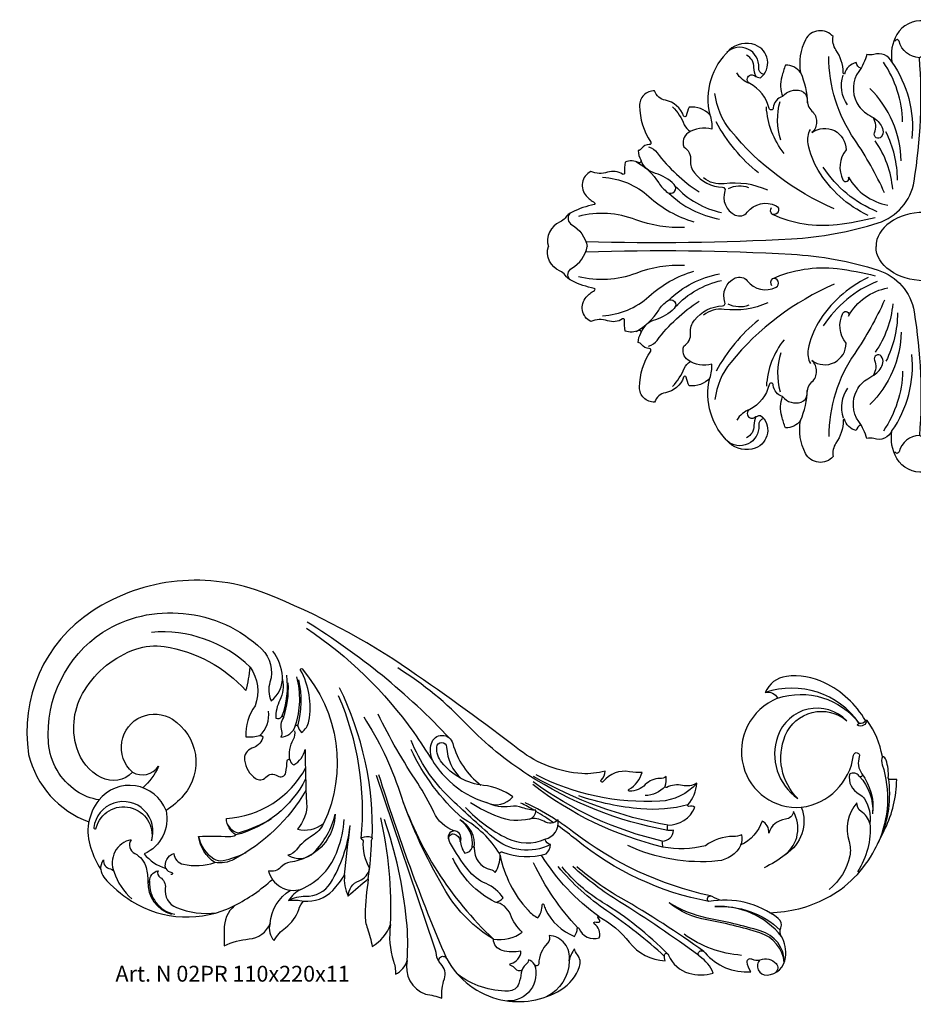
# Model space of a CAD drawing. Units: millimetres. Extents: x 2703 to 58084, y -2961 to 2204.
# Drawn here: x 2703 to 2929, y 626 to 875 of the extents above; entities that cross this region are included whole.
import ezdxf

# ---------------------------------------------------------------- set-up
doc = ezdxf.new("R2010")
doc.units = ezdxf.units.MM
doc.layers.add('Размерный', color=36, linetype='Continuous')
doc.styles.get("Standard").update_dxf_attribs({"font": 'arial.ttf'})

# ---------------------------------------------------------------- blocks, each defined once
blk = doc.blocks.new('ergerjhr')
at = {"lineweight": 30}
for points in [[(3331.83, 577.12, 0.066359), (3331.67, 578.62, 0.406301), (3334.56, 581.38, -0.071993), (3333.12, 581.33, -0.120396), (3333.08, 582.64, 0.298316), (3339.98, 587.15, 0.208274), (3338.45, 587.41, -0.725662), (3338.21, 587.8, 0.157357), (3340.42, 593.26, -0.196717), (3336.8, 592.7, 0.183236), (3332.83, 592.18, -0.653474), (3332.46, 592.48, 0.070338), (3332.74, 594.98, -0.16606), (3331.08, 594.43, 0.208933), (3327.42, 592.89, -0.209682), (3323.44, 591.23, -0.759452), (3323.31, 591.72, 0.196169), (3326.61, 596, -0.063772), (3323.46, 596.17, 0.279707), (3316.8, 593.65, -1.079886), (3316.31, 594.1, 0.215335), (3317.23, 596.32, -0.086167), (3311.4, 595.7, -0.148366), (3295.64, 601.63, 0.013543), (3267.82, 621.82, 0.055256), (3231.62, 641.15, 0.244512), (3187.49, 636.73, 0.29557), (3171.46, 600.52, 0.253194), (3186.7, 583.52, 1.225481)], [(3189.28, 589.04, -0.111153), (3183.58, 591.27, -0.229311), (3176.51, 603.49, -0.271725), (3190.24, 631.46, -0.167629), (3210.58, 636.18)], [(3210.58, 636.18, -0.168607), (3230.39, 627.21, -0.284643), (3232.5, 618.8, 0.184818), (3232.78, 614.11, 0.260256), (3235.64, 620.2, 0.14726), (3233.2, 626.67, -2.024889)], [(3241.75, 632.45, -0.089334), (3268.88, 606.11, 0.005067), (3273.6, 598.98, 0.071441), (3277.81, 593.84, 0.125317), (3287.3, 588.42, -0.098837)], [(3278, 604.55, 0.066355), (3241.89, 633.97, -3.535608)], [(3227.49, 622.61, 0.215981), (3202.54, 631.39, 22.943101)], [(3197.73, 596.08, -0.339509), (3189.83, 594.67, -0.204128), (3183.62, 602.18, -0.21369), (3185.57, 616.74, -0.171659), (3198.54, 627.16, -0.123174), (3205.78, 627.82, -0.172345), (3226.42, 616.67, 0.048891), (3227.49, 622.61, -0.240386), (3228.77, 612.83, 0.170624), (3226.42, 604.99, 0.09804), (3229.96, 605.33, -0.631231), (3230.65, 604.55, -0.222281), (3227.95, 602.08, 0.367777), (3226.05, 599.07, 0.204301), (3228.84, 594.47, 0.384909), (3231.44, 594.76, -0.380909), (3234.42, 595.12, 0.54281), (3236.5, 595.96, 0.041184), (3236.82, 598.94, -0.876463), (3237.57, 599.02, 0.237818), (3238.54, 597.87, 0.199489), (3241.44, 601.79, 0.018688), (3241.77, 588.25, -0.204095), (3239.42, 581.64, 0.227339), (3246.04, 583.03, -0.33947)], [(3297.73, 595.41, -0.061576), (3282.47, 607.94, 0.062459), (3264.8, 622.4, -3.471721)], [(3235.66, 619.48, -0.166701), (3234.99, 614.26, 0.118658), (3233.96, 609.7, 0.341439), (3235.49, 610.11, -0.964556), (3235.88, 609.84, 0.225173), (3235.42, 606.49, -0.223277), (3235.22, 604.94, 0.328252), (3238.89, 607.72, -0.746479), (3239.53, 607.72, 0.112977), (3240.44, 606.1, 0.205971), (3242.36, 608.97, 0.175108), (3240.21, 621.88, -0.902044), (3240.6, 622.16, -0.297887), (3246.04, 583.03, -0.152275), (3243.26, 580.01, 0.098097), (3239.21, 576.44, -0.17072), (3237.05, 575.04, 0.349756), (3243.58, 575.76, 0.140477), (3248.98, 585.43, -0.284937), (3241.93, 574.64, -0.075169), (3237.6, 573.27, 0.171423), (3235.26, 572, -0.293276), (3232.12, 571.14, 0.428772), (3240.3, 566.42, 0.133019), (3237.2, 563.62, -0.066793), (3241.02, 563.47, 0.819404)], [(3235.52, 610.15, 0.127576), (3236.75, 620.55, -1.146597)], [(3238.89, 607.72, 0.151899), (3239.26, 620.17, -1.316947)], [(3391.01, 594.17, 0.061856), (3389.15, 594.17, -0.310784), (3388.87, 594.65, 0.098629), (3388.33, 599.1, 0.23859), (3387.38, 600.05, 0.103362), (3383.57, 609.13, 0.091469), (3383.11, 609.08, 0.14708), (3372.78, 618.66, 0.146681), (3363.11, 620.27, 0.270501), (3357.76, 616.16, -0.35533), (3360.89, 614.77, 0.377841), (3352.23, 597.54, 0.363444), (3366.88, 587.16, -0.357112), (3362.87, 575.24, 0.368282), (3364.88, 586.08, -0.34354), (3362.87, 584.14, 0.299974), (3358.63, 580.65, 0.322036), (3356.94, 583.7, -0.207506), (3351.61, 577.64, 0.167661), (3351.82, 580.19, -0.104345), (3349.64, 579.81, 0.164362), (3342.67, 577.44, -0.111608), (3331.83, 577.12, -7.652863)], [(3235.88, 609.84, 0.099186), (3237.12, 618.61, -1.058383)], [(3239.53, 607.72, 0.12626), (3239.77, 619.41, -1.262189)], [(3258.36, 579.26, 0.122899), (3250.08, 617.4, -1.608297)], [(3255.59, 579.28, 0.125275), (3249.87, 615.39, -1.518999)], [(3381.51, 608.38, 0.337012), (3357.76, 616.16, 9.94119)], [(3360.89, 614.77, -0.318356), (3381.51, 608.38, 0.493586)], [(3197.73, 596.08, -0.549097), (3200.01, 610.07, -0.247336), (3207.81, 609.44, -0.457577), (3210.67, 590.22, -0.073045), (3206.21, 586.35, -0.357964), (3200.67, 575.39, 0.143608), (3206.12, 571.71, -0.39495), (3208.16, 575.49, 0.323335), (3210.6, 572.77, 0.13376), (3218.54, 573.18, -0.209979), (3214.46, 579.8, -1.148474)], [(3229.96, 605.33, 0.24964), (3232.1, 611.46, -1.017767)], [(3256.2, 610.01, -0.064861), (3265.31, 591.03, 0.12525), (3289, 553.86, 0.587983)], [(3279.09, 581.18, -0.201941), (3273.93, 585.93, 0.039123), (3269.87, 593.25, -0.031716), (3259.82, 610.71, -1.608613)], [(3378.39, 609.06, 0.555102), (3360.91, 605.19, 0.337963), (3366.02, 589.37, -0.304291), (3362.82, 605.3, -0.508678), (3378.39, 609.06, -32.992165)], [(3383.49, 609.14, -0.526311), (3381.09, 607.91, -0.389784), (3381.51, 608.38, -412.164187)], [(3383.11, 609.08, -0.378262), (3381.51, 608.38, 0.004267)], [(3237.57, 599.02, -0.186752), (3238.45, 604.38, 0.191868), (3238.78, 606.5, -1.254867)], [(3273.6, 598.98, -0.164862), (3273.34, 603.3, -0.764663), (3278.72, 603.3, 0.166603), (3285.84, 592.79, 2.355022)], [(3303.47, 577.74, -0.306367), (3288.92, 579.54, -0.012426), (3277.84, 589.72, -0.106318), (3268.21, 604.06, -1.475366)], [(3290.7, 575.06, -0.740028), (3291.34, 575.86, 0.168955), (3302.34, 575.38, 0.198908), (3303.47, 577.74, -0.285357), (3302.05, 579.11, 0.402441), (3305.37, 583.96, -0.352561), (3301.78, 583.64, 0.185289), (3298.12, 584.2, 0.356598), (3299.75, 586.42, -0.090559), (3296.34, 587.07, 0.133763), (3293.3, 587.39, -0.167022), (3287.3, 588.42, 0.359599), (3293.89, 589.84, 0.130298), (3286.53, 592.7, -0.198382), (3275.93, 598.53, -0.180356), (3274.66, 602.38, -0.963006), (3277.17, 602.38, 0.205414), (3280.95, 594.4, 0.377961)], [(3281.15, 584.45, -0.103406), (3268.21, 601.82, -1.566292)], [(3366.88, 587.16, 0.339409), (3380.08, 600.33, -1.099481), (3381.54, 599.99, 0.241578), (3382.21, 595.62, -0.995976), (3381.48, 595.08, 0.393618), (3379.1, 595.53, 0.342938), (3381.54, 590.51, -0.14112), (3382.9, 589.27, -0.173787), (3384.21, 583.09, 0.179351), (3381.99, 586.11, -0.282888), (3380.96, 588.33, 0.264246), (3378.94, 578.5, -0.131539), (3379.13, 574.9, -0.170491), (3373.93, 566.36, 8.938118)], [(3387.38, 600.05), (3387.38, 600.05, 0.16736), (3387.35, 597.91, -0.185795), (3386.3, 578.2)], [(3197.73, 596.08, 0.402435), (3204.28, 597.54, -0.12241), (3200.32, 592.12, -0.12241)], [(3214.46, 579.8, -0.017054), (3222.1, 579.78, 0.1278), (3223.88, 580.17, -0.245566), (3221.48, 584.35, 0.259171), (3241.58, 597.19, 0.134395)], [(3277.21, 548.87, -0.027117), (3260.07, 595.41, 7.302213)], [(3333.12, 581.33, -0.099573), (3297.73, 595.41, -3.367867)], [(3340.42, 593.26, -0.204009), (3331.09, 588.7, -0.1315), (3299.81, 595.36, -0.612873)], [(3381.55, 595.01, -0.21218), (3384.9, 585.55, 1.065484)], [(3382.21, 595.62, -0.186365), (3384.92, 585.83, 5.40685)], [(3206.21, 586.35, 0.581699), (3189.2, 588.94, 0.256479), (3187.17, 576.86, 0.050363), (3189.71, 571.43, 0.157277), (3190.51, 569.48, 0.07818), (3197.5, 563.44, 0.262328), (3223.55, 562.31, 0.225195), (3220.91, 556.19, -0.017742), (3220.91, 552.16, -0.089588), (3227.25, 553.87, 0.28198), (3232.52, 557.75, 0.275845), (3233.56, 553.46, -0.104029), (3236.41, 556.72, 0.149383), (3239.77, 561.35, -0.101875), (3241.02, 563.47, 0.233467), (3248.36, 566.17, 0.050426), (3251.37, 570.06, 0.149085), (3252.28, 564.73, -0.012492), (3257.37, 569.12, 0.03073), (3256.56, 560.04, 0.097771), (3257.16, 556.49, -0.056596), (3258.31, 552.01, 0.186128), (3263, 557.52, 0.117341), (3263.74, 548.27, -0.081611), (3264.24, 544.98, 0.231967), (3267.17, 548.46, 0.373368), (3271.82, 539.9, -0.062168), (3276, 538.89, -0.101357), (3276.6, 543.77, 0.282688), (3275.71, 547.59, -0.168262), (3274.61, 549.88, 0.082117), (3273.99, 552.08, -0.109213)], [(3241.49, 594.34, -0.215734), (3223.88, 580.17, -0.002254)], [(3331.83, 577.12, -0.105304), (3298.95, 592.89, -2.933117)], [(3331.69, 578.62, -0.102625), (3299.08, 593.62, -3.039627)], [(3333.08, 582.64, -0.085599), (3299.13, 594.99, -3.76115)], [(3358.92, 560.52, 0.114452), (3373.17, 564.16, 0.156679), (3385.46, 576.54, 0.003321), (3388.04, 581.68, 0.1125), (3391.01, 594.17, 1178.730243)], [(3388.87, 594.61, -0.138553), (3386.76, 579.11, -10.803258)], [(3241.6, 591.42, -0.139089), (3223.4, 574.01, -0.160938), (3218.54, 573.18, -2.470083)], [(3338.21, 587.8, -0.087174), (3326.32, 586.77, -0.058636), (3310.6, 590.04, -6.15204)], [(3332.45, 592.41, -0.191891), (3327.36, 590.11, 44.429605)], [(3202.51, 578.66, 1.105044), (3187.95, 582.07, 1.012688), (3188.58, 582, -0.972428), (3202.51, 578.66, -5.84821)], [(3289, 553.86, -0.124054), (3277.01, 565.85, -0.046159), (3266.23, 588.37, -3.60675)], [(3298.12, 584.2, -0.154858), (3290.26, 584.72, -0.047996), (3283.19, 588.31, -3.442283)], [(3299.23, 586.44, 0.010996), (3295.98, 588.25)], [(3305.17, 583.78, 0.037436), (3297.05, 588.29)], [(3281.98, 587.11, 0.090817), (3292.55, 579.31, 0.219907), (3302.05, 579.11, -0.263609)], [(3304.2, 583.28, 0.015625), (3299.75, 586.13)], [(3221.73, 582.94, 0.19671), (3224.08, 580.8, 0.161543), (3224.77, 580.78, 0.06154), (3232.88, 584.34, 0.568564)], [(3240.3, 566.42, 0.213957), (3249.6, 576.37, 0.071806), (3251.28, 584.12, -0.986148)], [(3263, 557.52, 0.068536), (3260.52, 584.47, -1.259389)], [(3267.17, 548.46, 0.045698), (3267.06, 558.52, 0.056323), (3261.49, 584.06, -12.473614)], [(3283.64, 577.04, 0.289598), (3280.54, 583.99, -3.305386)], [(3284.18, 576.92, 0.309814), (3280.54, 583.99, -3.969688)], [(3290.61, 575.36, 0.130337), (3281.15, 584.45, -3.864884)], [(3343.88, 564.75, -0.11035), (3309.03, 581.04, 0.017891), (3305.41, 583.63, 0.017891)], [(3384.21, 583.09, -0.169113), (3381.07, 570.88, -14.034535)], [(3237.2, 563.62, -0.132649), (3241.49, 564.66, 0.262637), (3247.8, 568.01, 0.109927), (3252.77, 582.54, -0.803732)], [(3251.37, 570.06, -0.002223), (3252.77, 582.54, -1.020805)], [(3280.61, 578.46, 0.42986), (3279.72, 581.05, 0.726243), (3277.77, 578.92, 1.156535)], [(3289, 553.86, 0.210518), (3296.29, 555.63, -0.114632), (3293.32, 560.03, 0.26786), (3289.42, 563.2, 0.216577), (3291.49, 564.26, 0.142166), (3287.14, 567.87, -0.123116), (3282.59, 571.37, -0.04072), (3278.13, 578.05, -0.06834), (3277.73, 579.08, -0.582413), (3279.15, 580.4, -0.293844), (3280.58, 578.7, 0.120317), (3281.77, 575.55, 0.295478), (3283.64, 577.04, -0.885963), (3284.18, 576.92, 0.379213), (3288.31, 571.43, -0.191304), (3289.46, 570.67, 0.144196), (3290.7, 575.06, 0.137469), (3297.78, 561.14, 0.07919), (3300.21, 559.22, 0.181961), (3301.33, 562.53, -0.995005), (3301.79, 562.55, 0.036988), (3302.19, 561.36, 0.191467), (3309.51, 554.53, 0.276656)], [(3343.5, 563.34, -0.125145), (3309.91, 579, 0.016897), (3305.36, 582.47, 0.016897)], [(3197.38, 578.98, 0.471279), (3193.07, 570.8, 1.604559)], [(3197.38, 578.98, 0.451864), (3198.29, 575.49, -0.216786), (3201.17, 571.91, -0.063759), (3201.6, 568.45, 1.00387), (3202.06, 568.45, -0.353125), (3204.21, 571.14, 0.38875), (3204.72, 569.44, -0.302145), (3206.01, 566.76, 0.344312), (3208.86, 561.82, 0.127951), (3219, 560.5, 0.63475)], [(3214.46, 579.8, 0.202879), (3218.26, 574.17, 0.194804), (3220.63, 573.71, 0.07491), (3226.44, 575.77, 0.067309)], [(3258.18, 579.55, 0.167518), (3255.73, 579.48, 0.692289), (3255.73, 579.07, -0.268762), (3256.04, 578.69, 0.151689), (3257.7, 571.76)], [(3257.37, 569.12, 0.029881), (3258.17, 578.89, 0.029881)], [(3258.18, 579.55, -0.537918), (3258.27, 579.06, 0.155775), (3258.17, 578.89, 2.229228)], [(3351.61, 577.64, -0.257662), (3345.74, 573.6, -0.133755), (3322.98, 577.48, -4.527974)], [(3362.87, 575.24, -0.049691), (3357.46, 571.83, 4.392051)], [(3189.71, 571.43, -0.11578), (3190.36, 573.9, 0.390188), (3192.18, 571.57, -0.280841), (3193.07, 570.8, 0.139307), (3197.58, 564.04, 1.543908)], [(3289.42, 563.2, -0.171262), (3278.78, 574.29, -5.272826)], [(3310.39, 556.72, -0.07987), (3299.18, 573.09, 5.278602)], [(3315.71, 559.54, -0.097152), (3301.15, 575.07, -70.128918)], [(3206.12, 571.71, 0.227832), (3207.65, 570.71, -1.203661), (3207.46, 570.2, -1.546377)], [(3252.28, 564.73, -0.306732), (3255.02, 568.58, 0.27796), (3257.7, 571.76, -0.879568)], [(3332.29, 549.48, 0.035784), (3317.72, 560.98, -0.070436), (3305.39, 572.18, -2.130043)], [(3333.17, 549.99, 0.061142), (3316.61, 563.12, -0.086614), (3306.4, 572.09, -2.086929)], [(3340.94, 549.69, 0.018843), (3320.91, 563.27, -0.044532), (3309.08, 572.2, -2.593488)], [(3342.2, 550.7, 0.027846), (3321.28, 564.21, -0.048962), (3310.12, 572.1, -2.683657)], [(3201.6, 568.45, 0.349472), (3207.61, 560.16, 1.216338)], [(3202.06, 568.45, 0.379772), (3208.42, 560.13, 5.49879)], [(3223.55, 562.31, 0.065245), (3233.11, 568.94, -3.87557)], [(3232.52, 557.75, -0.238628), (3237.66, 566.21, -0.285623)], [(3309.51, 554.53, 0.156351), (3310.21, 556.53, -0.811598), (3310.62, 556.6, 0.389399), (3315.79, 554.14, 0.316808), (3314.51, 557.72, -0.818182), (3314.71, 558.17, 0.122772), (3315.96, 558.21, 0.232692), (3315.47, 559.18, -0.928531), (3315.71, 559.54, -0.100656), (3323.37, 553.04, 0.215492), (3332.43, 548.33, -0.08181), (3332.31, 549.87, -0.57382), (3332.96, 550.19, -0.146474), (3333.32, 549.74, 0.230904), (3338.44, 545.23, 0.137147), (3344.58, 545.25, 0.158707), (3341.19, 549.43, -0.901164), (3341.91, 550.85, -0.124918), (3342.54, 550.41, 0.237448), (3354.09, 545.57, -0.130112), (3353.2, 548.08, -0.587068), (3354.31, 548.82, 0.197163), (3356.49, 548.64, 0.701226), (3358.21, 544.72, 0.363912), (3362.9, 549.21, 0.152298), (3361.86, 554.52, -0.215991), (3361.71, 556.69, 0.328747), (3361.02, 559.09, 0.212128), (3343.5, 563.34, -0.994671), (3344.24, 564.66, 0.063456), (3346.66, 563.69, -7.791209)], [(3362.57, 547.89, 0.299654), (3356.37, 555.44, 0.031659), (3343, 558.68, -0.126452), (3333.48, 562.99, -2.839677)], [(3362.57, 547.89, 0.348025), (3356.51, 555.9, 0.031659), (3343.08, 559.15, -0.080318), (3333.48, 562.99, -0.126452)], [(3345.01, 562.07, -0.205404), (3361.57, 556.14, 0.69755)], [(3361.86, 554.52, 0.242915), (3345.01, 562.07, 67.318797)], [(3277.23, 548.82, 0.217403), (3290.92, 538.51, 0.193439), (3306.09, 541.03, 0.176521), (3310.8, 546.9, 0.259715), (3310.24, 549.9, -0.124494), (3309.53, 551.39, 0.116258), (3308.16, 548.33, 0.448244), (3303.07, 554.75, -0.302974), (3302.71, 552.79, 0.201964), (3300.48, 547.62, -0.774024), (3299.37, 547.46, 0.126146), (3297.9, 548.64, -18.575214)], [(3295.98, 550.76, -0.10704), (3291.26, 550.94, -0.341357), (3289, 553.86, -1.003443)], [(3351.77, 549.73, -0.138419), (3337.24, 555.06, -3.322989)], [(3296.18, 545.95, -0.335297), (3294.61, 546.29, 0.133364), (3293.39, 547.13, -0.820904), (3293.46, 547.68, 0.328362), (3295.98, 550.76, 13.948103)], [(3275.31, 548.06, -1.020805), (3277.23, 548.82, 0.500627)], [(3297.9, 548.64, -0.214323), (3297.22, 547.41, 0.208481), (3296.05, 545.34, -0.057552), (3295.43, 542.58, -0.316853), (3292.79, 540.69, -0.167329), (3279.91, 544.99, 8.215476)], [(3308.16, 548.33, -0.285366), (3302.42, 539.26, 8.206366)], [(3356.49, 548.64, -0.302803), (3360.49, 547.67, -0.440776), (3360.29, 545.32, -5.792434)], [(3299.42, 547.36, -0.523868), (3292.57, 538.21, -53.855932)]]:
    blk.add_lwpolyline(points, format="xyb", dxfattribs=at)
blk.add_lwpolyline([(3273.99, 552.08), (3259.47, 595.2)], dxfattribs=at)
at = {"layer": 'Размерный', "color": 254, "true_color": 0xe3e3e3, "insert": (3193.42, 547.09), "char_height": 4, "width": 2270.9814, "attachment_point": 1}
blk.add_mtext('Art. N 02PR 110x220x11', dxfattribs=at)
blk = doc.blocks.new('ergertjtjwr')
at = {"lineweight": 30}
for points in [[(3657.4, 658.88, 0.298863), (3650.53, 655.42, 0.175942), (3649.3, 648.48, 0.376367), (3644.73, 650.43, -0.160582), (3642.97, 650.43, -0.086483), (3640.92, 646.13, 0.284112), (3640.41, 638.21, 0.137729), (3643.23, 635.27, -0.017381), (3645.17, 634.03, -0.192449), (3647.01, 631.26, -0.231709), (3646.58, 629.58, -0.847039), (3644.89, 630.59, 0.226283), (3644.62, 634.4, -1.718462)], [(3657.4, 658.88, -0.298863), (3664.26, 655.42, -0.175942), (3665.49, 648.48, -0.376367), (3670.07, 650.43, 0.160582), (3671.82, 650.43, 0.086483), (3673.87, 646.13, -0.284112), (3674.38, 638.21, -0.137729), (3671.56, 635.27, 0.017381), (3669.62, 634.03, 0.192449), (3667.78, 631.26, 0.231709), (3668.21, 629.58, 0.847039), (3669.9, 630.59, -0.226283), (3670.17, 634.4, 1.718462)], [(3641.44, 646.91, -0.272476), (3640.29, 648.38, 0.279678), (3637.26, 645.47, -0.44581), (3636.98, 645.84, 0.145428), (3635.15, 651.56, -0.196063), (3634.42, 654.96, 0.526791), (3627.45, 654.15, 0.168607), (3626.18, 645.83, 0.243903), (3622.38, 647.74, 0.020696), (3621.43, 644.77, 0.156131), (3621.64, 639.81, 0.316563), (3619.29, 636.88, -0.860679), (3618.24, 636.79, 0.217192), (3613.34, 643.07, -1.048188), (3614.51, 645.08, 0.121307), (3616.07, 644.54, 0.581677), (3614.74, 652.81, 0.284348), (3608.14, 651.5, 0.270535), (3603.22, 635.14, 0.243501), (3598.05, 637.07, 0.070097), (3597.25, 634.9, -0.755634), (3596.61, 634.86, 0.267192), (3592.01, 638.82, -0.269848), (3589.28, 641.19, 0.432538), (3585.45, 637.42, 0.139915), (3588.28, 628.27, -0.599752), (3587.93, 627.63, 0.248371), (3585.97, 626.62, -0.205792), (3585.15, 626.11, 0.146729), (3585.83, 623.78, -0.753715), (3585.22, 623.08, 0.201622), (3581.87, 623.21, 0.070602), (3581.66, 620.44, -0.617538), (3581.17, 620.15, 0.230345), (3577.37, 620.63, -0.187868), (3573.15, 620.82, 0.502748), (3572, 614.64, 0.069393), (3574.09, 612.93, -0.68483), (3574, 612.44, 0.067333), (3568.44, 610.55, 0.115194), (3566.64, 609.06, -0.130149), (3565.35, 608.06, 0.377895), (3562.4, 601.85, 3.394944)], [(3673.36, 646.91, 0.272476), (3674.5, 648.38, -0.279678), (3677.53, 645.47, 0.44581), (3677.81, 645.84, -0.145428), (3679.64, 651.56, 0.196063), (3680.37, 654.96, -0.526791), (3687.34, 654.15, -0.168607), (3688.61, 645.83, -0.243903), (3692.41, 647.74, -0.020696), (3693.36, 644.77, -0.156131), (3693.15, 639.81, -0.316563), (3695.5, 636.88, 0.860679), (3696.56, 636.79, -0.217192), (3701.45, 643.07, 1.048188), (3700.28, 645.08, -0.121307), (3698.72, 644.54, -0.581677), (3700.05, 652.81, -0.284348), (3706.65, 651.5, -0.270535), (3711.57, 635.14, -0.243501), (3716.74, 637.07, -0.070097), (3717.55, 634.9, 0.755634), (3718.18, 634.86, -0.267192), (3722.78, 638.82, 0.269848), (3725.51, 641.19, -0.432538), (3729.34, 637.42, -0.139915), (3726.51, 628.27, 0.599752), (3726.86, 627.63, -0.248371), (3728.82, 626.62, 0.205792), (3729.65, 626.11, -0.146729), (3728.97, 623.78, 0.753715), (3729.57, 623.08, -0.201622), (3732.92, 623.21, -0.070602), (3733.14, 620.44, 0.617538), (3733.63, 620.15, -0.230345), (3737.42, 620.63, 0.187868), (3741.65, 620.82, -0.502748), (3742.8, 614.64, -0.069393), (3740.7, 612.93, 0.68483), (3740.79, 612.44, -0.067333), (3746.35, 610.55, -0.115194), (3748.15, 609.06, 0.130149), (3749.44, 608.06, -0.377895), (3752.4, 601.85, -3.394944)], [(3657.4, 649.82, 0.256406), (3656.26, 649.59, -0.326079), (3651.09, 653.76, 0.758661), (3650.06, 653.77, 1.333297)], [(3657.4, 649.82, -0.256406), (3658.53, 649.59, 0.326079), (3663.7, 653.76, -0.758661), (3664.73, 653.77, -1.333297)], [(3616.86, 645.34, -0.360236), (3615.61, 647.1, 0.682635), (3607.56, 650.93, 0.433153)], [(3615, 644.81, -0.145882), (3614.4, 647.1, 0.298528), (3612.52, 650.21, 3.803065)], [(3647.44, 615.41, 0.043317), (3639.88, 628.87, -0.149188), (3633.32, 649.9, -1.006099)], [(3667.35, 615.41, -0.043317), (3674.91, 628.87, 0.149188), (3681.47, 649.9, 1.006099)], [(3697.93, 645.34, 0.360236), (3699.18, 647.1, -0.682635), (3707.23, 650.93, -0.433153)], [(3699.79, 644.81, 0.145882), (3700.39, 647.1, -0.298528), (3702.27, 650.21, -3.803065)], [(3571.86, 603.16, 0.021495), (3623.9, 603.81, 0.062896), (3645.8, 607.82, 0.282991), (3654.9, 618.35, 0.058915), (3656.26, 649.59, -1.077299)], [(3652.01, 633.37, 0.142189), (3647.16, 648.49, -1.879055)], [(3649.3, 648.48, -0.177894), (3654.34, 629.13, 1.102496)], [(3742.93, 603.16, -0.021495), (3690.89, 603.81, -0.062896), (3668.99, 607.82, -0.282991), (3659.89, 618.35, -0.058915), (3658.53, 649.59, 1.077299)], [(3665.49, 648.48, 0.177894), (3660.45, 629.13, -1.102496)], [(3662.79, 633.37, -0.142189), (3667.63, 648.49, 1.879055)], [(3613.34, 643.07, -0.184823), (3610.08, 645.75, 7.759101)], [(3626.18, 645.83, -0.094183), (3627.93, 638.1, 1.224925)], [(3638.1, 637.68, -0.24223), (3636.97, 645.15, -0.717733)], [(3676.69, 637.68, 0.24223), (3677.82, 645.15, 0.717733)], [(3688.61, 645.83, 0.094183), (3686.86, 638.1, -1.224925)], [(3701.45, 643.07, 0.184823), (3704.71, 645.75, -7.759101)], [(3634.71, 611.37, -0.119013), (3608.52, 631.14, -0.143858), (3604.54, 640.52, -1.123141)], [(3621.64, 639.81, -0.307843), (3626.35, 641.2, -0.333023), (3627.82, 639.15, 0.212259), (3629.08, 636.11, -0.43012), (3629.08, 630.65, -0.625203), (3637.69, 626.28, -0.199712)], [(3651.61, 623.48, 0.197536), (3643.69, 641.82, -2.458519)], [(3663.18, 623.48, -0.197536), (3671.11, 641.82, 2.458519)], [(3693.15, 639.81, 0.307843), (3688.44, 641.2, 0.333023), (3686.98, 639.15, -0.212259), (3685.71, 636.11, 0.43012), (3685.71, 630.65, 0.625203), (3677.1, 626.28, 0.199712)], [(3680.08, 611.37, 0.119013), (3706.27, 631.14, 0.143858), (3710.25, 640.52, 1.123141)], [(3621.24, 628.75, -0.153942), (3621.03, 638.55, -0.750189)], [(3693.55, 628.75, 0.153942), (3693.77, 638.55, 0.750189)], [(3593.8, 637.2, -0.098967), (3596.79, 632.66, 0.171827), (3598.32, 630.93, -3.874848)], [(3603.22, 635.14, -0.117476), (3603.76, 631.56, 0.219784), (3597.74, 630.57, 0.355516), (3596.68, 627.05, -0.2785), (3598.38, 623.64, 0.189733), (3599.34, 620.47, 0.218803), (3606.46, 616.85, -0.504544), (3607.06, 615.96, 0.388966), (3609.69, 609.81, 0.344084), (3612.71, 610.54, -0.353551), (3619.98, 612.17, -0.963124), (3619.02, 610.02, 0.137052), (3635.46, 607.44, 0.033552), (3645.05, 609.22, -0.126018)], [(3622.02, 625.41, -0.155084), (3617.55, 637.15, -1.057433)], [(3711.57, 635.14, 0.117476), (3711.03, 631.56, -0.219784), (3717.05, 630.57, -0.355516), (3718.11, 627.05, 0.2785), (3716.41, 623.64, -0.189733), (3715.45, 620.47, -0.218803), (3708.34, 616.85, 0.504544), (3707.73, 615.96, -0.388966), (3705.1, 609.81, -0.344084), (3702.09, 610.54, 0.353551), (3694.81, 612.17, 0.963124), (3695.77, 610.02, -0.137052), (3679.33, 607.44, -0.033552), (3669.74, 609.22, 0.126018)], [(3692.78, 625.41, 0.155084), (3697.24, 637.15, 1.057433)], [(3721, 637.2, 0.098967), (3718, 632.66, -0.171827), (3716.47, 630.93, 3.874848)], [(3615.54, 620.48, -0.100322), (3604.81, 633.38, -1.674104)], [(3699.25, 620.48, 0.100322), (3709.98, 633.38, 1.674104)], [(3643.26, 609.72, -0.149124), (3630.67, 621.12, -0.086434), (3628.1, 627.82, -0.182195), (3628.71, 631.44, -0.575045)], [(3650.71, 618.65, 0.116107), (3647.79, 630.84, -1.623078)], [(3664.08, 618.65, -0.116107), (3667, 630.84, 1.623078)], [(3671.53, 609.72, 0.149124), (3684.12, 621.12, 0.086434), (3686.69, 627.82, 0.182195), (3686.08, 631.44, 0.575045)], [(3649.51, 616.33, 0.130841), (3645.05, 628.57, -1.916998)], [(3665.29, 616.33, -0.130841), (3669.74, 628.57, 1.916998)], [(3587.76, 627.05, -0.161472), (3589.91, 625.57, 0.086599), (3600.51, 615.67, 0.297566)], [(3637.69, 626.28, 0.301374), (3636.92, 618.7, 0.988914), (3638.35, 619.43, 0.22991), (3648.27, 612.33, 0.085019)], [(3677.1, 626.28, -0.301374), (3677.87, 618.7, -0.988914), (3676.44, 619.43, -0.22991), (3666.52, 612.33, -0.085019)], [(3727.03, 627.05, 0.161472), (3724.89, 625.57, -0.086599), (3714.28, 615.67, -0.297566)], [(3584.63, 623.31, -0.125026), (3590.32, 617.93, 0.094106), (3592.55, 615.55, 0.93216), (3594.22, 617.53, 0.116492), (3589.5, 620.35, -0.251414), (3585.9, 623.52, -1.184639)], [(3730.16, 623.31, 0.125026), (3724.47, 617.93, -0.094106), (3722.24, 615.55, -0.93216), (3720.57, 617.53, -0.116492), (3725.29, 620.35, 0.251414), (3728.89, 623.52, 1.184639)], [(3645.58, 610.66, -0.154515), (3631.94, 621.91, -1.838687)], [(3669.21, 610.66, 0.154515), (3682.85, 621.91, 1.838687)], [(3576.1, 619.37, -0.171171), (3587.85, 614.46, 0.111765), (3599.18, 608.1, 0.145552)], [(3617.9, 616.09, 0.137584), (3606.86, 617.73, -0.205439), (3601.65, 619.22, -2.808113)], [(3696.89, 616.09, -0.137584), (3707.93, 617.73, 0.205439), (3713.14, 619.22, 2.808113)], [(3738.7, 619.37, 0.171171), (3726.94, 614.46, -0.111765), (3715.61, 608.1, -0.145552)], [(3592.87, 615.38, 0.148183), (3605.72, 608.76, 0.090928)], [(3594.51, 617.11, 0.15296), (3606.23, 610.44, 0.107344)], [(3613.1, 616.7, 0.220203), (3607.89, 616.4, 3.99356)], [(3701.69, 616.7, -0.220203), (3706.9, 616.4, -3.99356)], [(3720.28, 617.11, -0.15296), (3708.56, 610.44, -0.107344)], [(3721.92, 615.38, -0.148183), (3709.07, 608.76, -0.090928)], [(3567.8, 610.17, 0.46533), (3568.31, 607.36, -0.219862), (3572.22, 601.85, 0.830722)], [(3596.87, 606.67, -0.103573), (3584.52, 608.64, 0.154343), (3569.99, 609.48, 8.008409)], [(3619.02, 610.02, -0.363558), (3618.83, 611.7, -0.537538)], [(3695.77, 610.02, 0.363558), (3695.96, 611.7, 0.537538)], [(3717.92, 606.67, 0.103573), (3730.27, 608.64, -0.154343), (3744.81, 609.48, -8.008409)], [(3746.99, 610.17, -0.46533), (3746.48, 607.36, 0.219862), (3742.57, 601.85, -0.830722)], [(3641.44, 556.8, 0.272476), (3640.29, 555.32, -0.279678), (3637.26, 558.23, 0.44581), (3636.98, 557.86, -0.145428), (3635.15, 552.15, 0.196063), (3634.42, 548.74, -0.526791), (3627.45, 549.55, -0.168607), (3626.18, 557.87, -0.243903), (3622.38, 555.97, -0.020696), (3621.43, 558.93, -0.156131), (3621.64, 563.9, -0.316563), (3619.29, 566.82, 0.860679), (3618.24, 566.91, -0.217192), (3613.34, 560.64, 1.048188), (3614.51, 558.63, -0.121307), (3616.07, 559.17, -0.581677), (3614.74, 550.89, -0.284348), (3608.14, 552.21, -0.270535), (3603.22, 568.57, -0.243501), (3598.05, 566.64, -0.070097), (3597.25, 568.81, 0.755634), (3596.61, 568.84, -0.267192), (3592.01, 564.89, 0.269848), (3589.28, 562.51, -0.432538), (3585.45, 566.29, -0.139915), (3588.28, 575.43, 0.599752), (3587.93, 576.08, -0.248371), (3585.97, 577.08, 0.205792), (3585.15, 577.6, -0.146729), (3585.83, 579.92, 0.753715), (3585.22, 580.62, -0.201622), (3581.87, 580.49, -0.070602), (3581.66, 583.27, 0.617538), (3581.17, 583.55, -0.230345), (3577.37, 583.08, 0.187868), (3573.15, 582.89, -0.502748), (3572, 589.06, -0.069393), (3574.09, 590.77, 0.68483), (3574, 591.26, -0.067333), (3568.44, 593.16, -0.115194), (3566.64, 594.65, 0.130149), (3565.35, 595.65, -0.377895), (3562.4, 601.85, -3.394944)], [(3567.8, 593.53, -0.46533), (3568.31, 596.35, 0.219862), (3572.22, 601.85, -0.830722)], [(3571.86, 600.54, -0.021495), (3623.9, 599.9, -0.062896), (3645.8, 595.89, -0.282991), (3654.9, 585.35, -0.058915), (3656.26, 554.11, 1.077299)], [(3742.93, 600.54, 0.021495), (3690.89, 599.9, 0.062896), (3668.99, 595.89, 0.282991), (3659.89, 585.35, 0.058915), (3658.53, 554.11, -1.077299)], [(3673.36, 556.8, -0.272476), (3674.5, 555.32, 0.279678), (3677.53, 558.23, -0.44581), (3677.81, 557.86, 0.145428), (3679.64, 552.15, -0.196063), (3680.37, 548.74, 0.526791), (3687.34, 549.55, 0.168607), (3688.61, 557.87, 0.243903), (3692.41, 555.97, 0.020696), (3693.36, 558.93, 0.156131), (3693.15, 563.9, 0.316563), (3695.5, 566.82, -0.860679), (3696.56, 566.91, 0.217192), (3701.45, 560.64, -1.048188), (3700.28, 558.63, 0.121307), (3698.72, 559.17, 0.581677), (3700.05, 550.89, 0.284348), (3706.65, 552.21, 0.270535), (3711.57, 568.57, 0.243501), (3716.74, 566.64, 0.070097), (3717.55, 568.81, -0.755634), (3718.18, 568.84, 0.267192), (3722.78, 564.89, -0.269848), (3725.51, 562.51, 0.432538), (3729.34, 566.29, 0.139915), (3726.51, 575.43, -0.599752), (3726.86, 576.08, 0.248371), (3728.82, 577.08, -0.205792), (3729.65, 577.6, 0.146729), (3728.97, 579.92, -0.753715), (3729.57, 580.62, 0.201622), (3732.92, 580.49, 0.070602), (3733.14, 583.27, -0.617538), (3733.63, 583.55, 0.230345), (3737.42, 583.08, -0.187868), (3741.65, 582.89, 0.502748), (3742.8, 589.06, 0.069393), (3740.7, 590.77, -0.68483), (3740.79, 591.26, 0.067333), (3746.35, 593.16, 0.115194), (3748.15, 594.65, -0.130149), (3749.44, 595.65, 0.377895), (3752.4, 601.85, 3.394944)], [(3746.99, 593.53, 0.46533), (3746.48, 596.35, -0.219862), (3742.57, 601.85, 0.830722)], [(3596.87, 597.03, 0.103573), (3584.52, 595.07, -0.154343), (3569.99, 594.23, -8.008409)], [(3576.1, 584.34, 0.171171), (3587.85, 589.24, -0.111765), (3599.18, 595.6, -0.145552)], [(3603.22, 568.57, 0.117476), (3603.76, 572.14, -0.219784), (3597.74, 573.14, -0.355516), (3596.68, 576.66, 0.2785), (3598.38, 580.06, -0.189733), (3599.34, 583.23, -0.218803), (3606.46, 586.85, 0.504544), (3607.06, 587.75, -0.388966), (3609.69, 593.9, -0.344084), (3612.71, 593.17, 0.353551), (3619.98, 591.54, 0.963124), (3619.02, 593.68, -0.137052), (3635.46, 596.26, -0.033552), (3645.05, 594.48, 0.126018)], [(3711.57, 568.57, -0.117476), (3711.03, 572.14, 0.219784), (3717.05, 573.14, 0.355516), (3718.11, 576.66, -0.2785), (3716.41, 580.06, 0.189733), (3715.45, 583.23, 0.218803), (3708.34, 586.85, -0.504544), (3707.73, 587.75, 0.388966), (3705.1, 593.9, 0.344084), (3702.09, 593.17, -0.353551), (3694.81, 591.54, -0.963124), (3695.77, 593.68, 0.137052), (3679.33, 596.26, 0.033552), (3669.74, 594.48, -0.126018)], [(3738.7, 584.34, -0.171171), (3726.94, 589.24, 0.111765), (3715.61, 595.6, 0.145552)], [(3717.92, 597.03, -0.103573), (3730.27, 595.07, 0.154343), (3744.81, 594.23, 8.008409)], [(3592.87, 588.33, -0.148183), (3605.72, 594.95, -0.090928)], [(3594.51, 586.59, -0.15296), (3606.23, 593.26, -0.107344)], [(3619.02, 593.68, 0.363558), (3618.83, 592, 0.537538)], [(3643.26, 593.98, 0.149124), (3630.67, 582.58, 0.086434), (3628.1, 575.89, 0.182195), (3628.71, 572.26, 0.575045)], [(3645.58, 593.04, 0.154515), (3631.94, 581.79, 1.838687)], [(3669.21, 593.04, -0.154515), (3682.85, 581.79, -1.838687)], [(3671.53, 593.98, -0.149124), (3684.12, 582.58, -0.086434), (3686.69, 575.89, -0.182195), (3686.08, 572.26, -0.575045)], [(3695.77, 593.68, -0.363558), (3695.96, 592, -0.537538)], [(3720.28, 586.59, 0.15296), (3708.56, 593.26, 0.107344)], [(3721.92, 588.33, 0.148183), (3709.07, 594.95, 0.090928)], [(3634.71, 592.33, 0.119013), (3608.52, 572.57, 0.143858), (3604.54, 563.19, 1.123141)], [(3637.69, 577.43, -0.301374), (3636.92, 585.01, -0.988914), (3638.35, 584.28, -0.22991), (3648.27, 591.38, -0.085019)], [(3677.1, 577.43, 0.301374), (3677.87, 585.01, 0.988914), (3676.44, 584.28, 0.22991), (3666.52, 591.38, 0.085019)], [(3680.08, 592.33, -0.119013), (3706.27, 572.57, -0.143858), (3710.25, 563.19, -1.123141)], [(3584.63, 580.4, 0.125026), (3590.32, 585.78, -0.094106), (3592.55, 588.16, -0.93216), (3594.22, 586.18, -0.116492), (3589.5, 583.35, 0.251414), (3585.9, 580.18, 1.184639)], [(3587.76, 576.65, 0.161472), (3589.91, 578.13, -0.086599), (3600.51, 588.04, -0.297566)], [(3617.9, 587.61, -0.137584), (3606.86, 585.97, 0.205439), (3601.65, 584.48, 2.808113)], [(3647.44, 588.3, -0.043317), (3639.88, 574.83, 0.149188), (3633.32, 553.8, 1.006099)], [(3667.35, 588.3, 0.043317), (3674.91, 574.83, -0.149188), (3681.47, 553.8, -1.006099)], [(3696.89, 587.61, 0.137584), (3707.93, 585.97, -0.205439), (3713.14, 584.48, -2.808113)], [(3727.03, 576.65, -0.161472), (3724.89, 578.13, 0.086599), (3714.28, 588.04, 0.297566)], [(3730.16, 580.4, -0.125026), (3724.47, 585.78, 0.094106), (3722.24, 588.16, 0.93216), (3720.57, 586.18, 0.116492), (3725.29, 583.35, -0.251414), (3728.89, 580.18, -1.184639)], [(3613.1, 587, -0.220203), (3607.89, 587.3, -3.99356)], [(3649.51, 587.38, -0.130841), (3645.05, 575.13, 1.916998)], [(3650.71, 585.06, -0.116107), (3647.79, 572.86, 1.623078)], [(3664.08, 585.06, 0.116107), (3667, 572.86, -1.623078)], [(3665.29, 587.38, 0.130841), (3669.74, 575.13, -1.916998)], [(3701.69, 587, 0.220203), (3706.9, 587.3, 3.99356)], [(3615.54, 583.23, 0.100322), (3604.81, 570.32, 1.674104)], [(3699.25, 583.23, -0.100322), (3709.98, 570.32, -1.674104)], [(3651.61, 580.22, -0.197536), (3643.69, 561.89, 2.458519)], [(3663.18, 580.22, 0.197536), (3671.11, 561.89, -2.458519)], [(3622.02, 578.29, 0.155084), (3617.55, 566.56, 1.057433)], [(3692.78, 578.29, -0.155084), (3697.24, 566.56, -1.057433)], [(3621.64, 563.9, 0.307843), (3626.35, 562.5, 0.333023), (3627.82, 564.56, -0.212259), (3629.08, 567.6, 0.43012), (3629.08, 573.05, 0.625203), (3637.69, 577.43, 0.199712)], [(3693.15, 563.9, -0.307843), (3688.44, 562.5, -0.333023), (3686.98, 564.56, 0.212259), (3685.71, 567.6, -0.43012), (3685.71, 573.05, -0.625203), (3677.1, 577.43, -0.199712)], [(3593.8, 566.5, 0.098967), (3596.79, 571.05, -0.171827), (3598.32, 572.78, 3.874848)], [(3621.24, 574.96, 0.153942), (3621.03, 565.15, 0.750189)], [(3657.4, 544.82, -0.298863), (3650.53, 548.28, -0.175942), (3649.3, 555.22, -0.376367), (3644.73, 553.28, 0.160582), (3642.97, 553.28, 0.086483), (3640.92, 557.58, -0.284112), (3640.41, 565.49, -0.137729), (3643.23, 568.44, 0.017381), (3645.17, 569.68, 0.192449), (3647.01, 572.44, 0.231709), (3646.58, 574.12, 0.847039), (3644.89, 573.12, -0.226283), (3644.62, 569.31, 1.718462)], [(3649.3, 555.22, 0.177894), (3654.34, 574.58, -1.102496)], [(3657.4, 544.82, 0.298863), (3664.26, 548.28, 0.175942), (3665.49, 555.22, 0.376367), (3670.07, 553.28, -0.160582), (3671.82, 553.28, -0.086483), (3673.87, 557.58, 0.284112), (3674.38, 565.49, 0.137729), (3671.56, 568.44, -0.017381), (3669.62, 569.68, -0.192449), (3667.78, 572.44, -0.231709), (3668.21, 574.12, -0.847039), (3669.9, 573.12, 0.226283), (3670.17, 569.31, -1.718462)], [(3665.49, 555.22, -0.177894), (3660.45, 574.58, 1.102496)], [(3693.55, 574.96, -0.153942), (3693.77, 565.15, -0.750189)], [(3721, 566.5, -0.098967), (3718, 571.05, 0.171827), (3716.47, 572.78, -3.874848)], [(3652.01, 570.34, -0.142189), (3647.16, 555.21, 1.879055)], [(3662.79, 570.34, 0.142189), (3667.63, 555.21, -1.879055)], [(3626.18, 557.87, 0.094183), (3627.93, 565.6, -1.224925)], [(3638.1, 566.02, 0.24223), (3636.97, 558.55, 0.717733)], [(3676.69, 566.02, -0.24223), (3677.82, 558.55, -0.717733)], [(3688.61, 557.87, -0.094183), (3686.86, 565.6, 1.224925)], [(3613.34, 560.64, 0.184823), (3610.08, 557.96, -7.759101)], [(3701.45, 560.64, -0.184823), (3704.71, 557.96, 7.759101)], [(3616.86, 558.36, 0.360236), (3615.61, 556.61, -0.682635), (3607.56, 552.77, -0.433153)], [(3615, 558.89, 0.145882), (3614.4, 556.6, -0.298528), (3612.52, 553.49, -3.803065)], [(3697.93, 558.36, -0.360236), (3699.18, 556.61, 0.682635), (3707.23, 552.77, 0.433153)], [(3699.79, 558.89, -0.145882), (3700.39, 556.6, 0.298528), (3702.27, 553.49, 3.803065)], [(3657.4, 553.88, -0.256406), (3656.26, 554.11, 0.326079), (3651.09, 549.94, -0.758661), (3650.06, 549.93, -1.333297)], [(3657.4, 553.88, 0.256406), (3658.53, 554.11, -0.326079), (3663.7, 549.94, 0.758661), (3664.73, 549.93, 1.333297)]]:
    blk.add_lwpolyline(points, format="xyb", dxfattribs=at)
for centre, major_axis in [((3657.41, 601.85), (-12.14, 0)), ((3657.38, 601.85), (12.14, 0))]:
    blk.add_ellipse(centre, major_axis=major_axis, ratio=0.711054, start_param=4.713778, end_param=6.283185, dxfattribs=at)
at = {"lineweight": 30, "extrusion": (0, 0, -1)}
for centre, major_axis in [((3657.38, 601.85), (12.14, 0)), ((3657.41, 601.85), (-12.14, 0))]:
    blk.add_ellipse(centre, major_axis=major_axis, ratio=0.711054, start_param=4.713778, end_param=6.283185, dxfattribs=at)
at = {"layer": 'Размерный', "color": 254, "true_color": 0xe3e3e3, "insert": (3689.6, 549.44), "char_height": 4, "width": 2270.9814, "attachment_point": 1}
blk.add_mtext('Art. N 01 114x190x15', dxfattribs=at)

msp = doc.modelspace()

# ---------------------------------------------------------------- block references
at = {"color": 2}
for name, p in [('ergertjtjwr', (-726, 215.9)), ('ergerjhr', (-466.5, 88.8))]:
    msp.add_blockref(name, p, dxfattribs=at)

doc.saveas('drawing.dxf')
